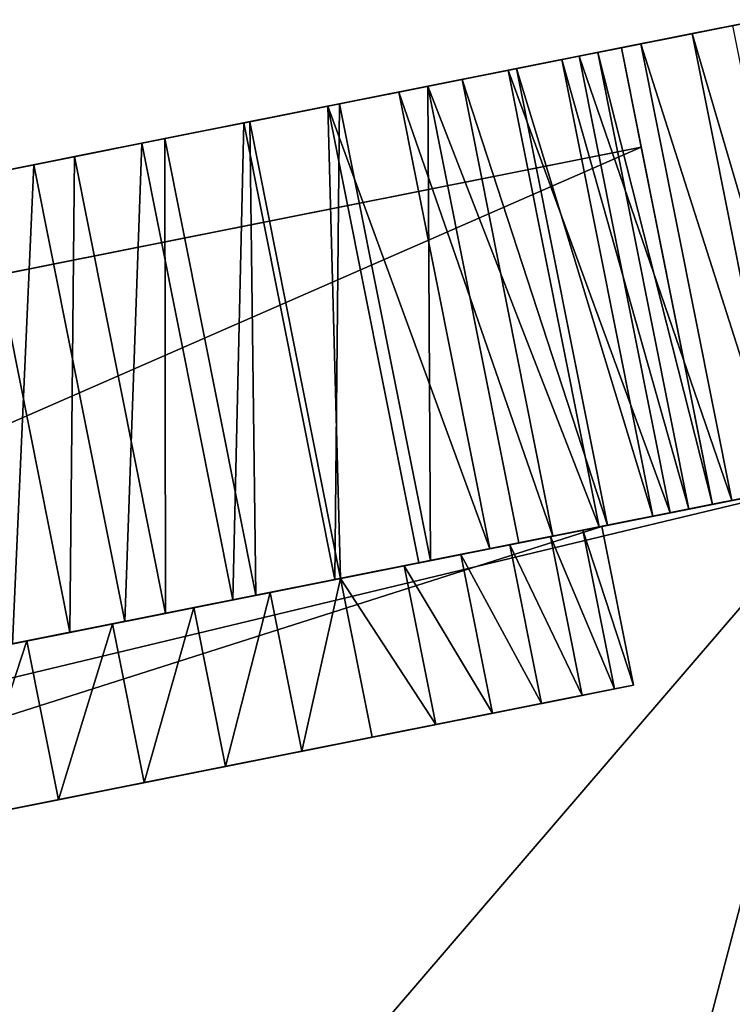
# Model space of a CAD drawing. Units: metres. Extents: x -41 to 1.7, y -38 to 9.2.
# Drawn here: x -7.4 to -6.3, y 7.6 to 9 of the extents above; entities that cross this region are included whole.
import ezdxf

# ---------------------------------------------------------------- set-up
doc = ezdxf.new("R2010")
doc.units = ezdxf.units.M
doc.header["$MEASUREMENT"] = 0
doc.layers.get('0').update_dxf_attribs({"true_color": 0xff5454})

msp = doc.modelspace()

# ---------------------------------------------------------------- linework, layer by layer
for p, q in [((-6.2926, 9.0191), (-6.5014, 8.9775)), ((-6.2618, 8.3217, 4.8251), (-6.3966, 8.9984, 4.8251)), ((-6.5014, 8.9775, 4.4534), (-6.5014, 8.9775)), ((-6.3666, 8.3008), (-6.5014, 8.9775)), ((-6.3666, 8.3008, 4.4534), (-6.5014, 8.9775, 4.4534)), ((-6.3378, 8.3065, 4.9883), (-6.4726, 8.9832, 4.9883)), ((-6.4547, 8.2832, 4.7431), (-6.5895, 8.9599, 4.7431)), ((-6.429, 8.2883, 5.1432), (-6.5638, 8.9651, 5.1432)), ((-6.4014, 8.2938, 4.5926), (-6.5362, 8.9706, 4.5926)), ((-6.5221, 8.2698, 4.8876), (-6.6569, 8.9465, 4.8876)), ((-6.6029, 8.2537, 5.0248), (-6.7376, 8.9304, 5.0248)), ((-6.5345, 8.2673, 5.2885), (-6.6692, 8.9441, 5.2885)), ((-6.6532, 8.2437, 5.4226), (-6.788, 8.9204, 5.4226)), ((-6.6963, 8.2351, 5.1534), (-6.831, 8.9118, 5.1534)), ((-6.8014, 8.2142, 5.2722), (-6.9362, 8.8909, 5.2722)), ((-6.7841, 8.2176, 5.5443), (-6.9189, 8.8943, 5.5443)), ((-6.9259, 8.1894, 5.6526), (-7.0607, 8.8661, 5.6526)), ((-6.9174, 8.1911, 5.3801), (-7.0521, 8.8678, 5.3801)), ((-7.043, 8.1661, 5.476), (-7.1778, 8.8428, 5.476)), ((-6.4721, 8.8304, 2.084), (-8.8886, 8.3491, 2.084)), ((-8.8886, 8.3491, 1.84), (-6.4721, 8.8304, 1.84)), ((-7.0774, 8.1592, 5.7464), (-7.2122, 8.8359, 5.7464)), ((-6.4721, 8.8304, 2.084), (-6.4721, 8.8304, 1.84)), ((-6.3666, 8.3008, 2.084), (-6.4721, 8.8304, 2.084)), ((-6.3666, 8.3008, 1.84), (-6.4721, 8.8304, 1.84)), ((-7.1771, 8.1393, 5.559), (-7.3119, 8.8161, 5.559)), ((-7.2371, 8.1274, 5.8248), (-7.3718, 8.8041, 5.8248)), ((-7.3186, 8.1112, 5.6285), (-7.4533, 8.7879, 5.6285)), ((-9.959, 7.5853, 7.25), (-6.1578, 8.3424, 7.25)), ((-6.4285, 8.2884, 6.7), (-8.9882, 7.7786, 6.7)), ((-8.9882, 7.7786, 6.91), (-6.4285, 8.2884, 6.91)), ((-6.3666, 8.3008), (-8.7831, 7.8195)), ((-8.7831, 7.8195, 1.84), (-6.3666, 8.3008, 1.84)), ((-6.3666, 8.3008, 2.084), (-8.7831, 7.8195, 2.084)), ((-6.4285, 8.2884, 6.91), (-6.4285, 8.2884, 6.7)), ((-6.3666, 8.3008, 1.84), (-6.3666, 8.3008)), ((-6.3666, 8.3008, 4.4534), (-6.3666, 8.3008, 2.084)), ((-6.5306, 8.2681, 2.2512), (-8.6191, 7.8521, 2.2512)), ((-6.5584, 8.2626, 4.5434), (-6.5115, 8.0272, 4.5434)), ((-6.5306, 8.2681, 4.4324), (-6.5306, 8.2681, 2.2512)), ((-6.5306, 8.2681, 4.4324), (-6.4837, 8.0327, 4.4324)), ((-6.5306, 8.2681, 2.2512), (-6.4837, 8.0327, 2.2512)), ((-6.6063, 8.253, 4.6786), (-6.5594, 8.0177, 4.6786)), ((-6.6668, 8.241, 4.8085), (-6.6199, 8.0056, 4.8085)), ((-6.7394, 8.2265, 4.9318), (-6.6925, 7.9912, 4.9318)), ((-6.8233, 8.2098, 5.0474), (-6.7764, 7.9744, 5.0474)), ((-6.9178, 8.191, 5.1542), (-6.8709, 7.9556, 5.1542)), ((-7.022, 8.1702, 5.2511), (-6.9751, 7.9349, 5.2511)), ((-7.1349, 8.1478, 5.3373), (-7.088, 7.9124, 5.3373)), ((-7.2555, 8.1237, 5.4119), (-7.2086, 7.8884, 5.4119)), ((-7.3825, 8.0984, 5.4743), (-7.3357, 7.8631, 5.4743)), ((-6.4837, 8.0327, 2.2512), (-8.5723, 7.6168, 2.2512)), ((-6.4837, 8.0327, 4.4324), (-6.4837, 8.0327, 2.2512))]:
    msp.add_line(p, q)
for points in [[(-6.2926, 9.0191, 4.4801), (-6.3364, 9.0104, 4.6552), (-6.3966, 8.9984, 4.8251), (-6.4726, 8.9832, 4.9883), (-6.5638, 8.9651, 5.1432), (-6.6692, 8.9441, 5.2885), (-6.788, 8.9204, 5.4226), (-6.9189, 8.8943, 5.5443), (-7.0607, 8.8661, 5.6526), (-7.2122, 8.8359, 5.7464), (-7.3718, 8.8041, 5.8248), (-7.5382, 8.771, 5.8871), (-7.7097, 8.7368, 5.9327)], [(-7.7067, 8.7374, 5.7118), (-7.6007, 8.7585, 5.6836), (-7.4533, 8.7879, 5.6285), (-7.3119, 8.8161, 5.559), (-7.1778, 8.8428, 5.476), (-7.0521, 8.8678, 5.3801), (-6.9362, 8.8909, 5.2722), (-6.831, 8.9118, 5.1534), (-6.7376, 8.9304, 5.0248), (-6.6569, 8.9465, 4.8876), (-6.5895, 8.9599, 4.7431), (-6.5362, 8.9706, 4.5926), (-6.5014, 8.9775, 4.4534)], [(-6.1578, 8.3424, 4.4801), (-6.2016, 8.3336, 4.6552), (-6.2618, 8.3217, 4.8251), (-6.3378, 8.3065, 4.9883), (-6.429, 8.2883, 5.1432), (-6.5345, 8.2673, 5.2885), (-6.6532, 8.2437, 5.4226), (-6.7841, 8.2176, 5.5443), (-6.9259, 8.1894, 5.6526), (-7.0774, 8.1592, 5.7464), (-7.2371, 8.1274, 5.8248), (-7.4034, 8.0943, 5.8871), (-7.5749, 8.0601, 5.9327)], [(-7.5719, 8.0607, 5.7118), (-7.4659, 8.0818, 5.6836), (-7.3186, 8.1112, 5.6285), (-7.1771, 8.1393, 5.559), (-7.043, 8.1661, 5.476), (-6.9174, 8.1911, 5.3801), (-6.8014, 8.2142, 5.2722), (-6.6963, 8.2351, 5.1534), (-6.6029, 8.2537, 5.0248), (-6.5221, 8.2698, 4.8876), (-6.4547, 8.2832, 4.7431), (-6.4014, 8.2938, 4.5926), (-6.3666, 8.3008, 4.4534)], [(-7.5696, 8.0612, 5.5384), (-7.5149, 8.0721, 5.5239), (-7.3825, 8.0984, 5.4743), (-7.2555, 8.1237, 5.4119), (-7.1349, 8.1478, 5.3373), (-7.022, 8.1702, 5.2511), (-6.9178, 8.191, 5.1542), (-6.8233, 8.2098, 5.0474), (-6.7394, 8.2265, 4.9318), (-6.6668, 8.241, 4.8085), (-6.6063, 8.253, 4.6786), (-6.5584, 8.2626, 4.5434), (-6.5306, 8.2681, 4.4324)], [(-7.5227, 7.8258, 5.5384), (-7.4681, 7.8367, 5.5239), (-7.3357, 7.8631, 5.4743), (-7.2086, 7.8884, 5.4119), (-7.088, 7.9124, 5.3373), (-6.9751, 7.9349, 5.2511), (-6.8709, 7.9556, 5.1542), (-6.7764, 7.9744, 5.0474), (-6.6925, 7.9912, 4.9318), (-6.6199, 8.0056, 4.8085), (-6.5594, 8.0177, 4.6786), (-6.5115, 8.0272, 4.5434), (-6.4837, 8.0327, 4.4324)]]:
    msp.add_polyline3d(points)

# ---------------------------------------------------------------- meshes
at = {"color": 45, "true_color": 0xb28f56}
mesh = msp.add_polyface(dxfattribs=at)
corners = [(-9.1268, 8.4546, 4.4801), (-8.9179, 8.4962), (-9.1268, 8.4546), (-8.9179, 8.4962, 4.4504), (-8.8803, 8.5037, 4.5853), (-9.0786, 8.4642, 4.6529), (-8.8237, 8.5149, 4.7345), (-9.015, 8.4768, 4.8205), (-8.7539, 8.5289, 4.8779), (-8.9367, 8.4925, 4.9814), (-8.6715, 8.5453, 5.0141), (-8.8441, 8.5109, 5.1343), (-8.5771, 8.5641, 5.142), (-8.7382, 8.532, 5.2778), (-8.4716, 8.5851, 5.2606), (-8.3559, 8.6081, 5.3687), (-8.6198, 8.5556, 5.4109), (-8.231, 8.633, 5.4656), (-8.49, 8.5814, 5.5323), (-8.0978, 8.6595, 5.5504), (-8.3497, 8.6094, 5.6411), (-7.9576, 8.6875, 5.6223), (-7.8115, 8.7166, 5.6808), (-8.2003, 8.6391, 5.7362), (-7.7067, 8.7374, 5.7118), (-6.5014, 8.9775, 4.4534), (-6.2926, 9.0191), (-6.5014, 8.9775), (-6.2926, 9.0191, 4.4801), (-6.5362, 8.9706, 4.5926), (-6.3364, 9.0104, 4.6552), (-6.5895, 8.9599, 4.7431), (-6.3966, 8.9984, 4.8251), (-6.6569, 8.9465, 4.8876), (-6.4726, 8.9832, 4.9883), (-6.7376, 8.9304, 5.0248), (-6.5638, 8.9651, 5.1432), (-6.831, 8.9118, 5.1534), (-6.6692, 8.9441, 5.2885), (-6.9362, 8.8909, 5.2722), (-7.0521, 8.8678, 5.3801), (-6.788, 8.9204, 5.4226), (-7.1778, 8.8428, 5.476), (-6.9189, 8.8943, 5.5443), (-7.3119, 8.8161, 5.559), (-7.0607, 8.8661, 5.6526), (-7.4533, 8.7879, 5.6285), (-7.6007, 8.7585, 5.6836), (-7.2122, 8.8359, 5.7464), (-8.0429, 8.6705, 5.8169), (-7.3718, 8.8041, 5.8248), (-7.8789, 8.7031, 5.8826), (-7.5382, 8.771, 5.8871), (-7.7097, 8.7368, 5.9327)]
mesh.append_faces([[corners[k] for k in face] for face in [(0, 1, 2), (25, 26, 27), (52, 51, 53)]], dxfattribs={"vtx0": -1, "color": 45})
mesh.append_faces([[corners[k] for k in face] for face in [(1, 0, 3), (3, 0, 4), (4, 5, 6), (6, 7, 8), (8, 9, 10), (10, 11, 12), (12, 13, 14), (14, 13, 15), (15, 16, 17), (17, 18, 19), (19, 20, 21), (21, 20, 22), (22, 23, 24), (26, 25, 28), (28, 29, 30), (30, 31, 32), (32, 33, 34), (34, 35, 36), (36, 37, 38), (38, 40, 41), (41, 42, 43), (43, 44, 45), (45, 47, 48), (48, 49, 50), (50, 51, 52)]], dxfattribs={"vtx0": -1, "vtx1": -1, "color": 45})
mesh.append_faces([[corners[k] for k in face] for face in [(48, 24, 23)]], dxfattribs={"vtx0": -1, "vtx1": -1, "vtx2": -1, "color": 45})
mesh.append_faces([[corners[k] for k in face] for face in [(4, 0, 5), (6, 5, 7), (8, 7, 9), (10, 9, 11), (12, 11, 13), (15, 13, 16), (17, 16, 18), (19, 18, 20), (22, 20, 23), (28, 25, 29), (30, 29, 31), (32, 31, 33), (34, 33, 35), (36, 35, 37), (38, 37, 39), (38, 39, 40), (41, 40, 42), (43, 42, 44), (45, 44, 46), (45, 46, 47), (48, 47, 24), (48, 23, 49), (50, 49, 51)]], dxfattribs={"vtx0": -1, "vtx2": -1, "color": 45})
at = {"color": 37, "true_color": 0x705a35}
mesh = msp.add_polyface(dxfattribs=at)
corners = [(-6.2016, 8.3336, 4.6552), (-6.3966, 8.9984, 4.8251), (-6.2618, 8.3217, 4.8251), (-6.3364, 9.0104, 4.6552)]
mesh.append_faces([[corners[k] for k in face] for face in [(0, 1, 2), (1, 0, 3)]], dxfattribs={"vtx0": -1, "color": 37})
mesh = msp.add_polyface(dxfattribs=at)
corners = [(-6.2618, 8.3217, 4.8251), (-6.4726, 8.9832, 4.9883), (-6.3378, 8.3065, 4.9883), (-6.3966, 8.9984, 4.8251)]
mesh.append_faces([[corners[k] for k in face] for face in [(0, 1, 2), (1, 0, 3)]], dxfattribs={"vtx0": -1, "color": 37})
mesh = msp.add_polyface(dxfattribs=at)
corners = [(-6.3378, 8.3065, 4.9883), (-6.5638, 8.9651, 5.1432), (-6.429, 8.2883, 5.1432), (-6.4726, 8.9832, 4.9883)]
mesh.append_faces([[corners[k] for k in face] for face in [(0, 1, 2), (1, 0, 3)]], dxfattribs={"vtx0": -1, "color": 37})
mesh = msp.add_polyface(dxfattribs=at)
corners = [(-6.5362, 8.9706, 4.5926), (-6.3666, 8.3008, 4.4534), (-6.4014, 8.2938, 4.5926), (-6.5014, 8.9775, 4.4534)]
mesh.append_faces([[corners[k] for k in face] for face in [(0, 1, 2), (1, 0, 3)]], dxfattribs={"vtx0": -1, "color": 37})
mesh = msp.add_polyface(dxfattribs=at)
corners = [(-6.5014, 8.9775, 4.4534), (-6.3666, 8.3008, 2.084), (-6.3666, 8.3008, 4.4534), (-6.4721, 8.8304, 2.084), (-6.4721, 8.8304, 1.84), (-6.3666, 8.3008), (-6.3666, 8.3008, 1.84), (-6.5014, 8.9775)]
mesh.append_faces([[corners[k] for k in face] for face in [(0, 1, 2), (4, 5, 6)]], dxfattribs={"vtx0": -1, "color": 37})
mesh.append_faces([[corners[k] for k in face] for face in [(1, 0, 3), (3, 0, 4), (5, 4, 7), (7, 4, 0)]], dxfattribs={"vtx0": -1, "vtx1": -1, "color": 37})
mesh = msp.add_polyface(dxfattribs=at)
corners = [(-6.429, 8.2883, 5.1432), (-6.6692, 8.9441, 5.2885), (-6.5345, 8.2673, 5.2885), (-6.5638, 8.9651, 5.1432)]
mesh.append_faces([[corners[k] for k in face] for face in [(0, 1, 2), (1, 0, 3)]], dxfattribs={"vtx0": -1, "color": 37})
mesh = msp.add_polyface(dxfattribs=at)
corners = [(-6.6569, 8.9465, 4.8876), (-6.4547, 8.2832, 4.7431), (-6.5221, 8.2698, 4.8876), (-6.5895, 8.9599, 4.7431)]
mesh.append_faces([[corners[k] for k in face] for face in [(0, 1, 2), (1, 0, 3)]], dxfattribs={"vtx0": -1, "color": 37})
mesh = msp.add_polyface(dxfattribs=at)
corners = [(-6.5895, 8.9599, 4.7431), (-6.4014, 8.2938, 4.5926), (-6.4547, 8.2832, 4.7431), (-6.5362, 8.9706, 4.5926)]
mesh.append_faces([[corners[k] for k in face] for face in [(0, 1, 2), (1, 0, 3)]], dxfattribs={"vtx0": -1, "color": 37})
mesh = msp.add_polyface(dxfattribs=at)
corners = [(-6.7376, 8.9304, 5.0248), (-6.5221, 8.2698, 4.8876), (-6.6029, 8.2537, 5.0248), (-6.6569, 8.9465, 4.8876)]
mesh.append_faces([[corners[k] for k in face] for face in [(0, 1, 2), (1, 0, 3)]], dxfattribs={"vtx0": -1, "color": 37})
mesh = msp.add_polyface(dxfattribs=at)
corners = [(-6.831, 8.9118, 5.1534), (-6.6029, 8.2537, 5.0248), (-6.6963, 8.2351, 5.1534), (-6.7376, 8.9304, 5.0248)]
mesh.append_faces([[corners[k] for k in face] for face in [(0, 1, 2), (1, 0, 3)]], dxfattribs={"vtx0": -1, "color": 37})
mesh = msp.add_polyface(dxfattribs=at)
corners = [(-6.5345, 8.2673, 5.2885), (-6.788, 8.9204, 5.4226), (-6.6532, 8.2437, 5.4226), (-6.6692, 8.9441, 5.2885)]
mesh.append_faces([[corners[k] for k in face] for face in [(0, 1, 2), (1, 0, 3)]], dxfattribs={"vtx0": -1, "color": 37})
mesh = msp.add_polyface(dxfattribs=at)
corners = [(-6.7841, 8.2176, 5.5443), (-6.788, 8.9204, 5.4226), (-6.9189, 8.8943, 5.5443), (-6.6532, 8.2437, 5.4226)]
mesh.append_faces([[corners[k] for k in face] for face in [(0, 1, 2), (1, 0, 3)]], dxfattribs={"vtx0": -1, "color": 37})
mesh = msp.add_polyface(dxfattribs=at)
corners = [(-6.9362, 8.8909, 5.2722), (-6.6963, 8.2351, 5.1534), (-6.8014, 8.2142, 5.2722), (-6.831, 8.9118, 5.1534)]
mesh.append_faces([[corners[k] for k in face] for face in [(0, 1, 2), (1, 0, 3)]], dxfattribs={"vtx0": -1, "color": 37})
mesh = msp.add_polyface(dxfattribs=at)
corners = [(-6.9259, 8.1894, 5.6526), (-6.9189, 8.8943, 5.5443), (-7.0607, 8.8661, 5.6526), (-6.7841, 8.2176, 5.5443)]
mesh.append_faces([[corners[k] for k in face] for face in [(0, 1, 2), (1, 0, 3)]], dxfattribs={"vtx0": -1, "color": 37})
mesh = msp.add_polyface(dxfattribs=at)
corners = [(-6.9362, 8.8909, 5.2722), (-6.9174, 8.1911, 5.3801), (-7.0521, 8.8678, 5.3801), (-6.8014, 8.2142, 5.2722)]
mesh.append_faces([[corners[k] for k in face] for face in [(0, 1, 2), (1, 0, 3)]], dxfattribs={"vtx0": -1, "color": 37})
mesh = msp.add_polyface(dxfattribs=at)
corners = [(-7.0774, 8.1592, 5.7464), (-7.0607, 8.8661, 5.6526), (-7.2122, 8.8359, 5.7464), (-6.9259, 8.1894, 5.6526)]
mesh.append_faces([[corners[k] for k in face] for face in [(0, 1, 2), (1, 0, 3)]], dxfattribs={"vtx0": -1, "color": 37})
mesh = msp.add_polyface(dxfattribs=at)
corners = [(-7.0521, 8.8678, 5.3801), (-7.043, 8.1661, 5.476), (-7.1778, 8.8428, 5.476), (-6.9174, 8.1911, 5.3801)]
mesh.append_faces([[corners[k] for k in face] for face in [(0, 1, 2), (1, 0, 3)]], dxfattribs={"vtx0": -1, "color": 37})
mesh = msp.add_polyface(dxfattribs=at)
corners = [(-7.1778, 8.8428, 5.476), (-7.1771, 8.1393, 5.559), (-7.3119, 8.8161, 5.559), (-7.043, 8.1661, 5.476)]
mesh.append_faces([[corners[k] for k in face] for face in [(0, 1, 2), (1, 0, 3)]], dxfattribs={"vtx0": -1, "color": 37})
at = {"color": 45, "true_color": 0xb28f56}
mesh = msp.add_polyface(dxfattribs=at)
corners = [(-8.8886, 8.3491, 1.84), (-6.4721, 8.8304, 2.084), (-6.4721, 8.8304, 1.84), (-8.8886, 8.3491, 2.084)]
mesh.append_faces([[corners[k] for k in face] for face in [(0, 1, 2), (1, 0, 3)]], dxfattribs={"vtx0": -1, "color": 45})
at = {"color": 37, "true_color": 0x705a35}
mesh = msp.add_polyface(dxfattribs=at)
corners = [(-8.7831, 7.8195, 2.084), (-6.4721, 8.8304, 2.084), (-8.8886, 8.3491, 2.084), (-6.3666, 8.3008, 2.084)]
mesh.append_faces([[corners[k] for k in face] for face in [(0, 1, 2), (1, 0, 3)]], dxfattribs={"vtx0": -1, "color": 37})
mesh = msp.add_polyface(dxfattribs=at)
corners = [(-6.4721, 8.8304, 1.84), (-8.7831, 7.8195, 1.84), (-8.8886, 8.3491, 1.84), (-6.3666, 8.3008, 1.84)]
mesh.append_faces([[corners[k] for k in face] for face in [(0, 1, 2), (1, 0, 3)]], dxfattribs={"vtx0": -1, "color": 37})
mesh = msp.add_polyface(dxfattribs=at)
corners = [(-7.2371, 8.1274, 5.8248), (-7.2122, 8.8359, 5.7464), (-7.3718, 8.8041, 5.8248), (-7.0774, 8.1592, 5.7464)]
mesh.append_faces([[corners[k] for k in face] for face in [(0, 1, 2), (1, 0, 3)]], dxfattribs={"vtx0": -1, "color": 37})
mesh = msp.add_polyface(dxfattribs=at)
corners = [(-7.3119, 8.8161, 5.559), (-7.3186, 8.1112, 5.6285), (-7.4533, 8.7879, 5.6285), (-7.1771, 8.1393, 5.559)]
mesh.append_faces([[corners[k] for k in face] for face in [(0, 1, 2), (1, 0, 3)]], dxfattribs={"vtx0": -1, "color": 37})
mesh = msp.add_polyface(dxfattribs=at)
corners = [(-7.4034, 8.0943, 5.8871), (-7.3718, 8.8041, 5.8248), (-7.5382, 8.771, 5.8871), (-7.2371, 8.1274, 5.8248)]
mesh.append_faces([[corners[k] for k in face] for face in [(0, 1, 2), (1, 0, 3)]], dxfattribs={"vtx0": -1, "color": 37})
mesh = msp.add_polyface(dxfattribs=at)
corners = [(-7.4533, 8.7879, 5.6285), (-7.4659, 8.0818, 5.6836), (-7.6007, 8.7585, 5.6836), (-7.3186, 8.1112, 5.6285)]
mesh.append_faces([[corners[k] for k in face] for face in [(0, 1, 2), (1, 0, 3)]], dxfattribs={"vtx0": -1, "color": 37})
at = {"color": 45, "true_color": 0xb28f56}
mesh = msp.add_polyface(dxfattribs=at)
corners = [(-8.8019, 7.8157, 4.9814), (-11.9537, 7.188, 5.0273), (-8.7094, 7.8342, 5.1343), (-13.4026, 6.8994, 5.0133), (-14.9674, 6.5878, 4.9986), (-15.9187, 6.3983, 4.9986), (-14.2755, 6.7256, 5.0133), (-11.9537, 7.188, 5.8573), (-8.6035, 7.8553, 5.2778), (-8.4851, 7.8788, 5.4109), (-8.3552, 7.9047, 5.5323), (-8.2149, 7.9326, 5.6411), (-8.0655, 7.9624, 5.7362), (-7.9081, 7.9938, 5.8169), (-7.7441, 8.0264, 5.8826), (-11.9766, 7.1834, 5.8985), (-7.5749, 8.0601, 5.9327), (-12.0019, 7.1784, 5.9382), (-12.7677, 7.0259, 5.0273), (-13.4026, 6.8994, 5.8333), (-12.7677, 7.0259, 5.8573), (-13.4182, 6.8963, 5.8834), (-12.7497, 7.0295, 5.9019), (-13.4384, 6.8923, 5.9316), (-12.7282, 7.0337, 5.9449), (-13.4633, 6.8873, 5.9776), (-12.7033, 7.0387, 5.9859), (-13.4924, 6.8815, 6.0209), (-12.6751, 7.0443, 6.0247), (-13.5255, 6.875, 6.061), (-12.6439, 7.0505, 6.061), (-12.6099, 7.0573, 6.0946), (-13.5623, 6.8676, 6.0977), (-12.5733, 7.0646, 6.1252), (-13.6025, 6.8596, 6.1305), (-12.5344, 7.0723, 6.1526), (-13.6456, 6.851, 6.1592), (-12.4934, 7.0805, 6.1767), (-13.6913, 6.8419, 6.1834), (-12.4506, 7.089, 6.1973), (-13.739, 6.8324, 6.203), (-12.4063, 7.0979, 6.2142), (-13.7884, 6.8226, 6.2176), (-12.3607, 7.1069, 6.2273), (-13.839, 6.8125, 6.2273), (-14.9674, 6.5878, 5.8586), (-14.2755, 6.7256, 5.8333), (-14.2573, 6.7292, 5.8818), (-14.9851, 6.5842, 5.9098), (-14.2351, 6.7336, 5.9285), (-15.008, 6.5797, 5.9589), (-14.209, 6.7388, 5.973), (-15.0359, 6.5741, 6.0051), (-14.1792, 6.7448, 6.015), (-15.0684, 6.5676, 6.0482), (-14.1458, 6.7514, 6.0542), (-15.1052, 6.5603, 6.0875), (-14.1093, 6.7587, 6.0902), (-15.1459, 6.5522, 6.1226), (-14.0697, 6.7666, 6.1229), (-15.1899, 6.5434, 6.1531), (-14.0275, 6.775, 6.1519), (-13.983, 6.7838, 6.177), (-15.2369, 6.5341, 6.1787), (-13.9365, 6.7931, 6.198), (-15.2862, 6.5243, 6.1992), (-13.8884, 6.8027, 6.2149), (-15.3374, 6.5141, 6.2142), (-15.3899, 6.5036, 6.2236), (-15.443, 6.493, 6.2273), (-19.3135, 5.7222, 3.625), (-8.992, 7.7779, 4.4801), (-8.992, 7.7779, 3.625), (-19.3135, 5.7222, 7.25), (-8.9438, 7.7875, 4.6529), (-8.8802, 7.8001, 4.8205), (-15.9187, 6.3983, 5.8586), (-15.8937, 6.4033, 5.9045), (-15.8654, 6.4089, 5.9484), (-15.8339, 6.4152, 5.99), (-15.7995, 6.422, 6.0291), (-15.7622, 6.4295, 6.0654), (-15.7224, 6.4374, 6.0987), (-15.6803, 6.4458, 6.1289), (-15.636, 6.4546, 6.1558), (-15.5899, 6.4638, 6.1792), (-15.5422, 6.4733, 6.199), (-15.4931, 6.4831, 6.215), (-15.6415, 6.4535, 6.7), (-8.9882, 7.7786, 6.7), (-6.4285, 8.2884, 6.7), (-11.9695, 7.1849, 6.7), (-15.6415, 6.4535, 7.25), (-9.959, 7.5853, 6.7), (-8.9882, 7.7786, 6.91), (-9.959, 7.5853, 7.25), (-6.1578, 8.3424, 4.4801), (-5.9175, 8.3902), (-6.1578, 8.3424), (-5.9175, 8.3902, 7.25), (-6.2016, 8.3336, 4.6552), (-6.2618, 8.3217, 4.8251), (-6.3378, 8.3065, 4.9883), (-6.429, 8.2883, 5.1432), (-6.5345, 8.2673, 5.2885), (-6.6532, 8.2437, 5.4226), (-6.7841, 8.2176, 5.5443), (-6.9259, 8.1894, 5.6526), (-7.0774, 8.1592, 5.7464), (-7.2371, 8.1274, 5.8248), (-7.4034, 8.0943, 5.8871), (-12.0294, 7.1729, 5.9763), (-12.0591, 7.167, 6.0126), (-12.0909, 7.1607, 6.0471), (-12.1246, 7.154, 6.0796), (-12.1601, 7.1469, 6.1101), (-12.1974, 7.1395, 6.1383), (-12.2362, 7.1317, 6.1642), (-12.2765, 7.1237, 6.1878), (-12.318, 7.1154, 6.2088), (-6.4285, 8.2884, 6.91), (-6.1578, 8.3424, 7.25)]
mesh.append_faces([[corners[k] for k in face] for face in [(70, 71, 72), (88, 73, 92), (96, 97, 98)]], dxfattribs={"vtx0": -1, "color": 45})
mesh.append_faces([[corners[k] for k in face] for face in [(0, 1, 2), (4, 0, 5), (3, 4, 6), (2, 7, 8), (8, 7, 9), (9, 7, 10), (10, 7, 11), (11, 7, 12), (12, 7, 13), (13, 7, 14), (14, 15, 16), (18, 19, 20), (20, 21, 22), (22, 23, 24), (24, 25, 26), (26, 27, 28), (28, 29, 30), (30, 29, 31), (31, 32, 33), (33, 34, 35), (35, 36, 37), (37, 38, 39), (39, 40, 41), (41, 42, 43), (45, 6, 4), (6, 45, 46), (46, 45, 47), (47, 48, 49), (49, 50, 51), (51, 52, 53), (53, 54, 55), (55, 56, 57), (57, 58, 59), (59, 60, 61), (61, 60, 62), (62, 63, 64), (64, 65, 66), (66, 68, 44), (71, 5, 74), (74, 5, 75), (75, 5, 0), (5, 73, 76), (76, 73, 77), (77, 73, 78), (78, 73, 79), (79, 73, 80), (80, 73, 81), (81, 73, 82), (82, 73, 83), (83, 73, 84), (84, 73, 85), (85, 73, 86), (86, 73, 87), (87, 73, 69), (89, 93, 94), (93, 89, 91), (97, 96, 99), (99, 94, 121), (121, 94, 95)]], dxfattribs={"vtx0": -1, "vtx1": -1, "color": 45})
mesh.append_faces([[corners[k] for k in face] for face in [(1, 0, 3), (3, 0, 4), (71, 70, 5), (69, 73, 88), (69, 88, 89), (99, 109, 90), (90, 16, 17), (90, 43, 44), (90, 44, 69)]], dxfattribs={"vtx0": -1, "vtx1": -1, "vtx2": -1, "color": 45})
mesh.append_faces([[corners[k] for k in face] for face in [(2, 1, 7), (14, 7, 15), (16, 15, 17), (3, 18, 1), (18, 3, 19), (20, 19, 21), (22, 21, 23), (24, 23, 25), (26, 25, 27), (28, 27, 29), (31, 29, 32), (33, 32, 34), (35, 34, 36), (37, 36, 38), (39, 38, 40), (41, 40, 42), (43, 42, 44), (47, 45, 48), (49, 48, 50), (51, 50, 52), (53, 52, 54), (55, 54, 56), (57, 56, 58), (59, 58, 60), (62, 60, 63), (64, 63, 65), (66, 65, 67), (66, 67, 68), (44, 68, 69), (5, 70, 73), (69, 89, 90), (89, 88, 91), (94, 93, 95), (99, 96, 100), (99, 100, 101), (99, 101, 102), (99, 102, 103), (99, 103, 104), (99, 104, 105), (99, 105, 106), (99, 106, 107), (99, 107, 108), (99, 108, 109), (90, 109, 110), (90, 110, 16), (90, 17, 111), (90, 111, 112), (90, 112, 113), (90, 113, 114), (90, 114, 115), (90, 115, 116), (90, 116, 117), (90, 117, 118), (90, 118, 119), (90, 119, 43), (99, 90, 120), (99, 120, 94)]], dxfattribs={"vtx0": -1, "vtx2": -1, "color": 45})
at = {"color": 8, "true_color": 0x6e706d}
mesh = msp.add_polyface(dxfattribs=at)
corners = [(-19.536, 2.1551, 7.25), (-19.4986, 5.9663, 7.25), (-19.5434, 5.9928, 7.25), (-19.3135, 5.7222, 7.25), (-9.8071, 4.0928, 7.25), (-19.4571, 5.9351, 7.25), (-19.4192, 5.8994, 7.25), (-19.3856, 5.8598, 7.25), (-19.3565, 5.8167, 7.25), (-19.3324, 5.7706, 7.25), (-15.6415, 6.4535, 7.25), (-11.9402, 7.0377, 7.25), (-11.9695, 7.1849, 7.25), (-9.9297, 7.4382, 7.25), (-3.1612, -6.703, 7.25), (-1.5297, -5.2187, 7.25), (-2.44, -0.6485, 7.25), (-1.0526, -6.283, 7.25), (-1.2747, -5.168, 7.25), (-23.7154, 1.0571, 7.25), (-19.7949, 6.0443, 7.25), (-24.5213, 5.103, 7.25), (-23.6468, 1.0708, 7.25), (-23.6292, 1.0098, 7.25), (-23.604, 0.9516, 7.25), (-23.5715, 0.8971, 7.25), (-23.5322, 0.8472, 7.25), (-23.4869, 0.8027, 7.25), (-23.4363, 0.7645, 7.25), (-23.3811, 0.7331, 7.25), (-23.3224, 0.709, 7.25), (-23.2611, 0.6927, 7.25), (-23.1982, 0.6843, 7.25), (-23.1347, 0.6841, 7.25), (-23.0717, 0.6921, 7.25), (-22.8952, 0.7273, 7.25), (-21.9963, -3.7862, 7.25), (-21.8838, -5.2722, 7.25), (-21.0274, -9.5722, 7.25), (-20.6936, -11.248, 7.25), (-20.5171, -11.2128, 7.25), (-19.6863, -15.384, 7.25), (-19.7429, 6.0454, 7.25), (-19.6912, 6.0406, 7.25), (-19.6402, 6.0302, 7.25), (-17.3541, -8.7997, 7.25), (-7.6737, -12.9915, 7.25), (-19.5908, 6.0142, 7.25), (-18.445, -3.3223, 7.25), (-7.6252, -6.862, 7.25), (-5.3686, 4.3799, 7.25), (-5.5159, 5.1195, 7.25), (-5.9438, 7.2681, 7.25), (-6.1099, 8.1021, 7.25), (-6.1578, 8.3424, 7.25), (-5.3019, 4.0452, 7.25), (-4.462, -0.1719, 7.25), (-2.3534, 0.2481, 7.25), (-2.185, -0.5977, 7.25), (-9.959, 7.5853, 7.25), (-8.7161, -1.3846, 7.25), (-22.1728, -3.8214, 7.25)]
mesh.append_faces([[corners[k] for k in face] for face in [(8, 3, 9), (10, 11, 12), (15, 17, 18), (19, 20, 21), (0, 45, 48), (57, 16, 58), (13, 54, 59), (37, 36, 61)]], dxfattribs={"vtx0": -1, "color": 8})
mesh.append_faces([[corners[k] for k in face] for face in [(1, 3, 5), (5, 3, 6), (6, 3, 7), (7, 3, 8), (3, 4, 10), (11, 4, 13), (20, 41, 42), (42, 41, 43), (43, 41, 44), (44, 0, 47), (47, 0, 2), (45, 46, 49), (50, 14, 55), (55, 14, 56), (56, 14, 57)]], dxfattribs={"vtx0": -1, "vtx1": -1, "color": 8})
mesh.append_faces([[corners[k] for k in face] for face in [(1, 0, 3), (10, 4, 11), (20, 36, 37), (44, 41, 0), (0, 41, 45), (49, 14, 50), (57, 14, 16), (54, 13, 4)]], dxfattribs={"vtx0": -1, "vtx1": -1, "vtx2": -1, "color": 8})
mesh.append_faces([[corners[k] for k in face] for face in [(0, 1, 2), (3, 0, 4), (14, 15, 16), (15, 14, 17), (20, 19, 22), (20, 22, 23), (20, 23, 24), (20, 24, 25), (20, 25, 26), (20, 26, 27), (20, 27, 28), (20, 28, 29), (20, 29, 30), (20, 30, 31), (20, 31, 32), (20, 32, 33), (20, 33, 34), (20, 34, 35), (20, 35, 36), (20, 37, 38), (20, 38, 39), (20, 39, 40), (20, 40, 41), (45, 41, 46), (49, 46, 14), (49, 50, 51), (49, 51, 52), (49, 52, 53), (49, 53, 54), (54, 4, 60), (54, 60, 49)]], dxfattribs={"vtx0": -1, "vtx2": -1, "color": 8})
at = {"color": 253, "true_color": 0xadaeb5}
mesh = msp.add_polyface(dxfattribs=at)
corners = [(-8.9882, 7.7786, 6.7), (-6.4285, 8.2884, 6.91), (-6.4285, 8.2884, 6.7), (-8.9882, 7.7786, 6.91)]
mesh.append_faces([[corners[k] for k in face] for face in [(0, 1, 2), (1, 0, 3)]], dxfattribs={"vtx0": -1, "color": 253})
at = {"color": 59, "true_color": 0x594a32}
mesh = msp.add_polyface(dxfattribs=at)
corners = [(-8.7831, 7.8195, 1.84), (-6.3666, 8.3008), (-8.7831, 7.8195), (-6.3666, 8.3008, 1.84)]
mesh.append_faces([[corners[k] for k in face] for face in [(0, 1, 2), (1, 0, 3)]], dxfattribs={"vtx0": -1, "color": 59})
at = {"color": 45, "true_color": 0xb28f56}
mesh = msp.add_polyface(dxfattribs=at)
corners = [(-8.7831, 7.8195, 2.084), (-8.6191, 7.8521, 2.2512), (-6.5306, 8.2681, 2.2512), (-8.7831, 7.8195, 4.4504), (-8.6191, 7.8521, 3.625), (-8.6191, 7.8521, 4.4271), (-8.5899, 7.858, 4.5321), (-8.7455, 7.827, 4.5853), (-8.5387, 7.8682, 4.6671), (-8.6889, 7.8382, 4.7345), (-8.4756, 7.8807, 4.7966), (-8.6191, 7.8521, 4.8779), (-8.4011, 7.8956, 4.9198), (-8.5367, 7.8686, 5.0141), (-8.3158, 7.9126, 5.0354), (-8.4423, 7.8874, 5.142), (-8.2205, 7.9315, 5.1425), (-8.3369, 7.9084, 5.2606), (-8.1159, 7.9524, 5.2403), (-8.0029, 7.9749, 5.3279), (-8.2212, 7.9314, 5.3687), (-7.8826, 7.9988, 5.4045), (-8.0962, 7.9563, 5.4656), (-7.7558, 8.0241, 5.4695), (-7.963, 7.9828, 5.5504), (-7.6238, 8.0504, 5.5224), (-7.5696, 8.0612, 5.5384), (-6.3666, 8.3008, 2.084), (-6.3666, 8.3008, 4.4534), (-6.5306, 8.2681, 4.4324), (-6.5584, 8.2626, 4.5434), (-6.4014, 8.2938, 4.5926), (-6.6063, 8.253, 4.6786), (-6.4547, 8.2832, 4.7431), (-6.6668, 8.241, 4.8085), (-6.5221, 8.2698, 4.8876), (-6.7394, 8.2265, 4.9318), (-6.6029, 8.2537, 5.0248), (-6.8233, 8.2098, 5.0474), (-6.6963, 8.2351, 5.1534), (-6.9178, 8.191, 5.1542), (-6.8014, 8.2142, 5.2722), (-7.022, 8.1702, 5.2511), (-7.1349, 8.1478, 5.3373), (-6.9174, 8.1911, 5.3801), (-7.2555, 8.1237, 5.4119), (-7.043, 8.1661, 5.476), (-7.3825, 8.0984, 5.4743), (-7.5149, 8.0721, 5.5239), (-7.1771, 8.1393, 5.559), (-7.8228, 8.0107, 5.6223), (-7.3186, 8.1112, 5.6285), (-7.6767, 8.0398, 5.6808), (-7.4659, 8.0818, 5.6836), (-7.5719, 8.0607, 5.7118)]
mesh.append_faces([[corners[k] for k in face] for face in [(53, 52, 54)]], dxfattribs={"vtx0": -1, "color": 45})
mesh.append_faces([[corners[k] for k in face] for face in [(1, 3, 4), (4, 3, 5), (5, 3, 6), (6, 7, 8), (8, 9, 10), (10, 11, 12), (12, 13, 14), (14, 15, 16), (16, 17, 18), (18, 17, 19), (19, 20, 21), (21, 22, 23), (23, 24, 25), (25, 24, 26), (27, 2, 28), (28, 30, 31), (31, 32, 33), (33, 34, 35), (35, 36, 37), (37, 38, 39), (39, 40, 41), (41, 43, 44), (44, 45, 46), (46, 48, 49), (49, 50, 51), (51, 52, 53)]], dxfattribs={"vtx0": -1, "vtx1": -1, "color": 45})
mesh.append_faces([[corners[k] for k in face] for face in [(49, 26, 24)]], dxfattribs={"vtx0": -1, "vtx1": -1, "vtx2": -1, "color": 45})
mesh.append_faces([[corners[k] for k in face] for face in [(0, 1, 2), (1, 0, 3), (6, 3, 7), (8, 7, 9), (10, 9, 11), (12, 11, 13), (14, 13, 15), (16, 15, 17), (19, 17, 20), (21, 20, 22), (23, 22, 24), (2, 27, 0), (28, 2, 29), (28, 29, 30), (31, 30, 32), (33, 32, 34), (35, 34, 36), (37, 36, 38), (39, 38, 40), (41, 40, 42), (41, 42, 43), (44, 43, 45), (46, 45, 47), (46, 47, 48), (49, 48, 26), (49, 24, 50), (51, 50, 52)]], dxfattribs={"vtx0": -1, "vtx2": -1, "color": 45})
at = {"color": 37, "true_color": 0x705a35}
mesh = msp.add_polyface(dxfattribs=at)
corners = [(-8.5723, 7.6168, 2.2512), (-6.5306, 8.2681, 2.2512), (-8.6191, 7.8521, 2.2512), (-6.4837, 8.0327, 2.2512)]
mesh.append_faces([[corners[k] for k in face] for face in [(0, 1, 2), (1, 0, 3)]], dxfattribs={"vtx0": -1, "color": 37})
mesh = msp.add_polyface(dxfattribs=at)
corners = [(-6.6063, 8.253, 4.6786), (-6.5115, 8.0272, 4.5434), (-6.5594, 8.0177, 4.6786), (-6.5584, 8.2626, 4.5434)]
mesh.append_faces([[corners[k] for k in face] for face in [(0, 1, 2), (1, 0, 3)]], dxfattribs={"vtx0": -1, "color": 37})
mesh = msp.add_polyface(dxfattribs=at)
corners = [(-6.5584, 8.2626, 4.5434), (-6.4837, 8.0327, 4.4324), (-6.5115, 8.0272, 4.5434), (-6.5306, 8.2681, 4.4324)]
mesh.append_faces([[corners[k] for k in face] for face in [(0, 1, 2), (1, 0, 3)]], dxfattribs={"vtx0": -1, "color": 37})
mesh = msp.add_polyface(dxfattribs=at)
corners = [(-6.5306, 8.2681, 4.4324), (-6.4837, 8.0327, 2.2512), (-6.4837, 8.0327, 4.4324), (-6.5306, 8.2681, 2.2512)]
mesh.append_faces([[corners[k] for k in face] for face in [(0, 1, 2), (1, 0, 3)]], dxfattribs={"vtx0": -1, "color": 37})
mesh = msp.add_polyface(dxfattribs=at)
corners = [(-6.6668, 8.241, 4.8085), (-6.5594, 8.0177, 4.6786), (-6.6199, 8.0056, 4.8085), (-6.6063, 8.253, 4.6786)]
mesh.append_faces([[corners[k] for k in face] for face in [(0, 1, 2), (1, 0, 3)]], dxfattribs={"vtx0": -1, "color": 37})
mesh = msp.add_polyface(dxfattribs=at)
corners = [(-6.7394, 8.2265, 4.9318), (-6.6199, 8.0056, 4.8085), (-6.6925, 7.9912, 4.9318), (-6.6668, 8.241, 4.8085)]
mesh.append_faces([[corners[k] for k in face] for face in [(0, 1, 2), (1, 0, 3)]], dxfattribs={"vtx0": -1, "color": 37})
mesh = msp.add_polyface(dxfattribs=at)
corners = [(-6.8233, 8.2098, 5.0474), (-6.6925, 7.9912, 4.9318), (-6.7764, 7.9744, 5.0474), (-6.7394, 8.2265, 4.9318)]
mesh.append_faces([[corners[k] for k in face] for face in [(0, 1, 2), (1, 0, 3)]], dxfattribs={"vtx0": -1, "color": 37})
mesh = msp.add_polyface(dxfattribs=at)
corners = [(-6.9178, 8.191, 5.1542), (-6.7764, 7.9744, 5.0474), (-6.8709, 7.9556, 5.1542), (-6.8233, 8.2098, 5.0474)]
mesh.append_faces([[corners[k] for k in face] for face in [(0, 1, 2), (1, 0, 3)]], dxfattribs={"vtx0": -1, "color": 37})
mesh = msp.add_polyface(dxfattribs=at)
corners = [(-6.9178, 8.191, 5.1542), (-6.9751, 7.9349, 5.2511), (-7.022, 8.1702, 5.2511), (-6.8709, 7.9556, 5.1542)]
mesh.append_faces([[corners[k] for k in face] for face in [(0, 1, 2), (1, 0, 3)]], dxfattribs={"vtx0": -1, "color": 37})
mesh = msp.add_polyface(dxfattribs=at)
corners = [(-7.022, 8.1702, 5.2511), (-7.088, 7.9124, 5.3373), (-7.1349, 8.1478, 5.3373), (-6.9751, 7.9349, 5.2511)]
mesh.append_faces([[corners[k] for k in face] for face in [(0, 1, 2), (1, 0, 3)]], dxfattribs={"vtx0": -1, "color": 37})
mesh = msp.add_polyface(dxfattribs=at)
corners = [(-7.1349, 8.1478, 5.3373), (-7.2086, 7.8884, 5.4119), (-7.2555, 8.1237, 5.4119), (-7.088, 7.9124, 5.3373)]
mesh.append_faces([[corners[k] for k in face] for face in [(0, 1, 2), (1, 0, 3)]], dxfattribs={"vtx0": -1, "color": 37})
mesh = msp.add_polyface(dxfattribs=at)
corners = [(-7.2555, 8.1237, 5.4119), (-7.3357, 7.8631, 5.4743), (-7.3825, 8.0984, 5.4743), (-7.2086, 7.8884, 5.4119)]
mesh.append_faces([[corners[k] for k in face] for face in [(0, 1, 2), (1, 0, 3)]], dxfattribs={"vtx0": -1, "color": 37})
mesh = msp.add_polyface(dxfattribs=at)
corners = [(-7.3825, 8.0984, 5.4743), (-7.4681, 7.8367, 5.5239), (-7.5149, 8.0721, 5.5239), (-7.3357, 7.8631, 5.4743)]
mesh.append_faces([[corners[k] for k in face] for face in [(0, 1, 2), (1, 0, 3)]], dxfattribs={"vtx0": -1, "color": 37})
at = {"color": 253, "true_color": 0xadaeb5}
mesh = msp.add_polyface(dxfattribs=at)
corners = [(-8.5723, 7.6168, 2.2512), (-6.4837, 8.0327, 4.4324), (-6.4837, 8.0327, 2.2512), (-8.5723, 7.6168, 3.625), (-8.5723, 7.6168, 4.4271), (-8.543, 7.6226, 4.5321), (-6.5115, 8.0272, 4.5434), (-8.4918, 7.6328, 4.6671), (-6.5594, 8.0177, 4.6786), (-8.4287, 7.6454, 4.7966), (-6.6199, 8.0056, 4.8085), (-8.3542, 7.6602, 4.9198), (-6.6925, 7.9912, 4.9318), (-8.2689, 7.6772, 5.0354), (-6.7764, 7.9744, 5.0474), (-8.1736, 7.6962, 5.1425), (-6.8709, 7.9556, 5.1542), (-8.069, 7.717, 5.2403), (-6.9751, 7.9349, 5.2511), (-7.9561, 7.7395, 5.3279), (-7.088, 7.9124, 5.3373), (-7.8357, 7.7635, 5.4045), (-7.2086, 7.8884, 5.4119), (-7.709, 7.7887, 5.4695), (-7.3357, 7.8631, 5.4743), (-7.5769, 7.815, 5.5224), (-7.4681, 7.8367, 5.5239), (-7.5227, 7.8258, 5.5384)]
mesh.append_faces([[corners[k] for k in face] for face in [(0, 1, 2), (26, 25, 27)]], dxfattribs={"vtx0": -1, "color": 253})
mesh.append_faces([[corners[k] for k in face] for face in [(1, 5, 6), (6, 7, 8), (8, 9, 10), (10, 11, 12), (12, 13, 14), (14, 15, 16), (16, 17, 18), (18, 19, 20), (20, 21, 22), (22, 23, 24), (24, 25, 26)]], dxfattribs={"vtx0": -1, "vtx1": -1, "color": 253})
mesh.append_faces([[corners[k] for k in face] for face in [(1, 0, 3), (1, 3, 4), (1, 4, 5), (6, 5, 7), (8, 7, 9), (10, 9, 11), (12, 11, 13), (14, 13, 15), (16, 15, 17), (18, 17, 19), (20, 19, 21), (22, 21, 23), (24, 23, 25)]], dxfattribs={"vtx0": -1, "vtx2": -1, "color": 253})

doc.saveas('drawing.dxf')
